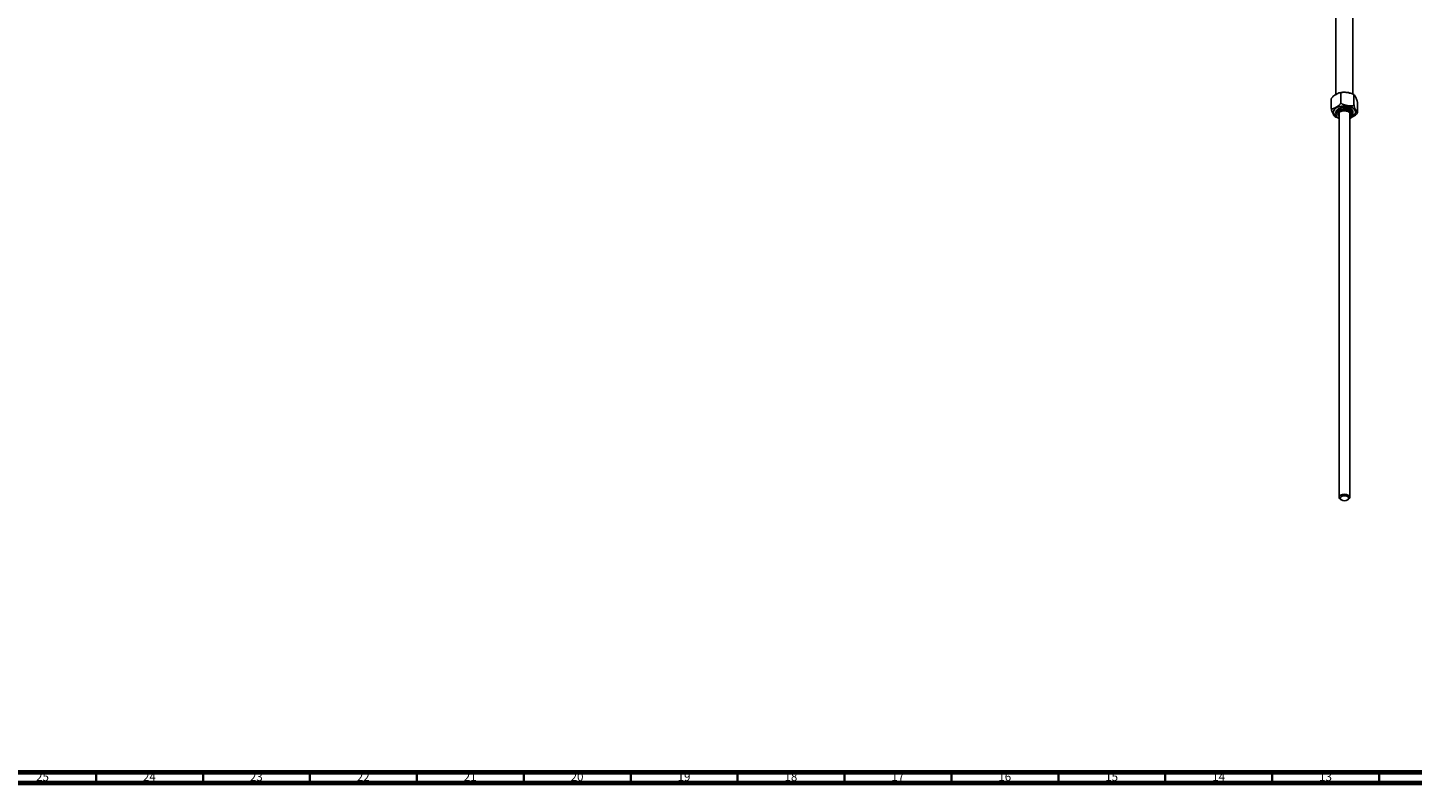
# Model space of a CAD drawing. Units: millimetres. Extents: x 3 to 2496, y 5 to 2495.
# Drawn here: x 1268 to 1916, y 5 to 358 of the extents above; entities that cross this region are included whole.
import ezdxf

# ---------------------------------------------------------------- set-up
doc = ezdxf.new("R2010")
doc.units = ezdxf.units.MM
doc.styles.add('SLDTEXTSTYLE0', font='TXT', dxfattribs={"width": 0.75})

msp = doc.modelspace()

# ---------------------------------------------------------------- linework, layer by layer
at = {"color": 7, "linetype": 'Continuous', "lineweight": 25}
for p, q in [((1879.75, 466.79), (1879.75, 327.14)), ((1887.75, 327.27), (1887.75, 466.79)), ((1877.62, 324.98), (1877.62, 320.81)), ((1882.11, 327.57), (1882.11, 323.4)), ((1888.24, 326.62), (1888.24, 322.46)), ((1879.75, 318.68), (1879.75, 318.58)), ((1881.14, 318.62), (1881.25, 318.38)), ((1881.25, 318.72), (1881.25, 138.74)), ((1886.25, 138.74), (1886.25, 318.72)), ((1886.25, 318.38), (1886.36, 318.62)), ((1887.21, 317.71), (1887.21, 317.91)), ((1887.75, 318.17), (1887.75, 318.27)), ((1889.73, 318.48), (1889.84, 318.68)), ((1889.89, 318.91), (1889.88, 318.76)), ((1889.89, 323.08), (1889.89, 318.91)), ((1880.93, 316.13), (1881.25, 316.01)), ((1881.99, 137.72), (1882.34, 137.51)), ((1885.17, 137.51), (1885.52, 137.72))]:
    msp.add_line(p, q, dxfattribs=at)
at = {"color": 7, "linetype": 'Continuous', "lineweight": 70}
for p, q in [((2490, 10), (10, 10)), ((2495, 5), (5, 5))]:
    msp.add_line(p, q, dxfattribs=at)
at = {"color": 7, "linetype": 'Continuous', "lineweight": 35}
for p, q in [((1300, 10), (1300, 5)), ((1350, 10), (1350, 5)), ((1400, 10), (1400, 5)), ((1450, 10), (1450, 5)), ((1500, 10), (1500, 5)), ((1550, 10), (1550, 5)), ((1600, 10), (1600, 5)), ((1650, 10), (1650, 5)), ((1700, 10), (1700, 5)), ((1750, 10), (1750, 5)), ((1800, 10), (1800, 5)), ((1850, 10), (1850, 5)), ((1900, 10), (1900, 5))]:
    msp.add_line(p, q, dxfattribs=at)
at = {"color": 8, "linetype": 'Continuous', "lineweight": 25, "flags": 128}
for points in [[(1887.4, 316.78), (1888.21, 317.4), (1888.73, 318.11), (1888.9, 318.88), (1888.73, 319.65), (1888.21, 320.37), (1887.4, 320.99), (1886.33, 321.46), (1885.09, 321.76), (1883.75, 321.86), (1882.42, 321.76), (1881.18, 321.46), (1880.11, 320.99), (1879.29, 320.37), (1878.78, 319.65), (1878.6, 318.88), (1878.78, 318.11), (1879.29, 317.4), (1880.11, 316.78), (1880.21, 316.73)], [(1886.25, 316.28), (1886.33, 316.31), (1887.4, 316.78)]]:
    msp.add_lwpolyline(points, dxfattribs=at)
at = {"color": 7, "linetype": 'Continuous', "lineweight": 25, "flags": 128}
for points in [[(1879.87, 318.22), (1879.75, 318.58), (1879.75, 318.58), (1880.06, 319.51), (1880.93, 320.31), (1882.22, 320.86), (1883.75, 321.09), (1885.28, 320.97), (1886.58, 320.52), (1887.45, 319.82), (1887.75, 318.99), (1887.62, 318.63)], [(1887.75, 318.27), (1887.45, 319.1), (1886.58, 319.8), (1885.28, 320.25), (1883.75, 320.38), (1882.22, 320.15), (1880.93, 319.6), (1880.06, 318.8), (1879.75, 317.86), (1880.06, 316.93), (1880.93, 316.13), (1880.93, 316.13)], [(1881.63, 318.98), (1881.03, 318.49), (1880.76, 317.91), (1880.86, 317.31), (1881.25, 316.8)], [(1886.25, 316.8), (1886.47, 317.03), (1886.74, 317.61), (1886.65, 318.21), (1886.21, 318.75), (1885.47, 319.18), (1884.53, 319.43), (1883.49, 319.49), (1882.49, 319.33), (1881.63, 318.98)], [(1881.99, 137.72), (1881.44, 138.18), (1881.25, 138.74), (1881.44, 139.29), (1881.99, 139.76), (1882.8, 140.07), (1883.75, 140.18), (1884.71, 140.07), (1885.52, 139.76), (1886.06, 139.29), (1886.25, 138.74), (1886.06, 138.18), (1885.52, 137.72)], [(1882.34, 137.51), (1882.99, 137.26), (1883.75, 137.17), (1884.52, 137.26), (1885.17, 137.51), (1885.6, 137.89), (1885.75, 138.33), (1885.6, 138.77), (1885.17, 139.14), (1884.52, 139.39), (1883.75, 139.48), (1882.99, 139.39), (1882.34, 139.14), (1881.91, 138.77), (1881.75, 138.33), (1881.91, 137.89), (1882.34, 137.51)]]:
    msp.add_lwpolyline(points, dxfattribs=at)
at = {"color": 7, "linetype": 'Continuous', "lineweight": 25}
msp.add_arc((1881.76, 317.96), 2.01, 185.6948, 245.62534, dxfattribs=at)
for points, knots in [([(1877.62, 324.98), (1877.62, 325), (1877.62, 325.08), (1877.66, 325.25), (1877.79, 325.52), (1878.08, 325.92), (1878.79, 326.57), (1879.71, 327.13), (1880.73, 327.71), (1881.44, 327.97), (1881.88, 327.95), (1882.05, 327.81), (1882.1, 327.69), (1882.11, 327.6), (1882.11, 327.57)], [0, 0, 0, 0, 0.010533, 0.038604, 0.076469, 0.13431, 0.242486, 0.499909, 0.66776, 0.833542, 0.917063, 0.951175, 0.985547, 1, 1, 1, 1]), ([(1877.65, 325.22), (1877.64, 325.19), (1877.62, 325.14), (1877.62, 325.03), (1877.62, 324.98)], [0, 0, 0, 0, 0.480594, 1, 1, 1, 1]), ([(1877.76, 325.41), (1877.73, 325.36), (1877.68, 325.3), (1877.66, 325.23), (1877.66, 325.21)], [0, 0, 0, 0, 0.739321, 1, 1, 1, 1]), ([(1883.4, 328.17), (1883.23, 328.17), (1882.58, 328.17), (1881.84, 328.06), (1881.35, 327.89), (1881.28, 327.87)], [0, 0, 0, 0, 0.243827, 0.891682, 1, 1, 1, 1]), ([(1882.11, 327.57), (1882.12, 327.63), (1882.13, 327.74), (1882.26, 327.9), (1882.53, 328.08), (1883.3, 328.25), (1884.44, 328.15), (1885.65, 327.96), (1886.64, 327.75), (1887.35, 327.52), (1887.84, 327.24), (1888.08, 327.02), (1888.22, 326.81), (1888.24, 326.68), (1888.24, 326.62)], [0, 0, 0, 0, 0.029141, 0.05818, 0.105211, 0.185058, 0.414217, 0.585036, 0.703209, 0.837534, 0.887506, 0.937813, 0.970381, 1, 1, 1, 1]), ([(1888.42, 326.87), (1888.32, 326.95), (1887.91, 327.27), (1886.98, 327.67), (1885.69, 328.04), (1884.46, 328.21), (1883.7, 328.18), (1883.4, 328.17)], [0, 0, 0, 0, 0.085694, 0.335621, 0.58954, 0.842726, 1, 1, 1, 1]), ([(1888.24, 326.62), (1888.25, 326.67), (1888.25, 326.78), (1888.28, 326.89), (1888.36, 326.95), (1888.56, 326.8), (1888.87, 326.21), (1889.19, 325.52), (1889.46, 324.89), (1889.65, 324.36), (1889.78, 323.86), (1889.84, 323.55), (1889.88, 323.27), (1889.89, 323.14), (1889.89, 323.08)], [0, 0, 0, 0, 0.0291413, 0.0581803, 0.1052109, 0.185058, 0.4142172, 0.5850355, 0.7032087, 0.8375345, 0.8875062, 0.9378132, 0.9703806, 1, 1, 1, 1]), ([(1882.11, 323.4), (1882.11, 323.38), (1882.11, 323.3), (1882.07, 323.13), (1881.94, 322.86), (1881.65, 322.46), (1880.94, 321.81), (1880.02, 321.25), (1879.01, 320.7), (1878.29, 320.41), (1877.85, 320.43), (1877.68, 320.57), (1877.62, 320.69), (1877.62, 320.78), (1877.62, 320.81)], [0, 0, 0, 0, 0.010536, 0.038616, 0.076492, 0.134351, 0.242559, 0.50006, 0.665023, 0.833491, 0.917038, 0.95116, 0.985543, 1, 1, 1, 1]), ([(1877.62, 320.81), (1877.62, 320.75), (1877.62, 320.63), (1877.66, 320.37), (1877.73, 320), (1877.94, 319.26), (1878.24, 318.53), (1878.57, 317.82), (1878.83, 317.32), (1879, 317.04), (1879.08, 317), (1879.08, 317)], [0, 0, 0, 0, 0.034421, 0.068722, 0.124274, 0.218589, 0.48927, 0.691039, 0.830624, 0.989288, 1, 1, 1, 1]), ([(1887.71, 319.2), (1887.66, 319.45), (1887.54, 319.98), (1886.65, 320.66), (1885.33, 321.12), (1883.75, 321.25), (1882.18, 321.02), (1880.86, 320.46), (1879.93, 319.64), (1879.81, 319), (1879.75, 318.68)], [0, 0, 0, 0, 0.1098559, 0.2370193, 0.3641828, 0.4913462, 0.6185097, 0.7456731, 0.8728366, 1, 1, 1, 1]), ([(1879.75, 317.76), (1879.81, 318.08), (1879.93, 318.72), (1880.86, 319.54), (1882.18, 320.1), (1883.75, 320.33), (1885.32, 320.2), (1886.65, 319.74), (1887.55, 319.02), (1887.84, 318.18), (1887.67, 317.47), (1887.23, 317.15), (1887.11, 317.06)], [0, 0, 0, 0, 0.106488, 0.212976, 0.319464, 0.425952, 0.53244, 0.638928, 0.745416, 0.851904, 0.958392, 1, 1, 1, 1]), ([(1885.08, 319.61), (1884.71, 319.69), (1883.99, 319.85), (1882.78, 319.82), (1881.64, 319.58), (1880.66, 319.12), (1880.1, 318.6), (1879.83, 318.13), (1879.78, 317.89), (1879.75, 317.76)], [0, 0, 0, 0, 0.1583004, 0.3164185, 0.4826648, 0.6508632, 0.8229215, 0.9102215, 1, 1, 1, 1]), ([(1888.24, 322.46), (1888.24, 322.4), (1888.22, 322.28), (1888.1, 322.12), (1887.83, 321.95), (1887.05, 321.77), (1885.91, 321.88), (1884.7, 322.06), (1883.71, 322.27), (1883.01, 322.5), (1882.51, 322.79), (1882.27, 323), (1882.13, 323.22), (1882.12, 323.34), (1882.11, 323.4)], [0, 0, 0, 0, 0.029141, 0.05818, 0.105211, 0.185058, 0.414217, 0.585036, 0.703209, 0.837534, 0.887506, 0.937813, 0.970381, 1, 1, 1, 1]), ([(1885.08, 319.61), (1885.48, 319.49), (1886.28, 319.27), (1886.99, 318.65), (1887.3, 318.15), (1887.21, 317.91), (1887.21, 317.91)], [0, 0, 0, 0, 0.333291, 0.666581, 0.999872, 1, 1, 1, 1]), ([(1886.95, 317), (1887.01, 317.09), (1887.18, 317.36), (1887.26, 317.88), (1887.02, 318.52), (1886.4, 319.1), (1885.68, 319.45), (1885.2, 319.57), (1885.08, 319.61)], [0, 0, 0, 0, 0.09263, 0.279407, 0.493991, 0.708575, 0.92316, 1, 1, 1, 1]), ([(1886.21, 316.02), (1886.25, 316.02), (1886.7, 316.1), (1887.49, 316.6), (1888.5, 317.19), (1889.2, 317.74), (1889.64, 318.23), (1889.74, 318.44), (1889.76, 318.47)], [0, 0, 0, 0, 0.032088, 0.393632, 0.625248, 0.861784, 0.979088, 1, 1, 1, 1]), ([(1889.85, 318.67), (1889.85, 318.67), (1889.84, 318.62), (1889.77, 318.59), (1889.57, 318.72), (1889.26, 319.33), (1888.94, 320.02), (1888.67, 320.65), (1888.48, 321.17), (1888.35, 321.67), (1888.29, 321.98), (1888.25, 322.26), (1888.25, 322.39), (1888.24, 322.46)], [0, 0, 0, 0, 0.00133, 0.051199, 0.135866, 0.378858, 0.559987, 0.685294, 0.827728, 0.880716, 0.934059, 0.968593, 1, 1, 1, 1]), ([(1879.09, 317.01), (1879.15, 316.96), (1879.5, 316.67), (1880.12, 316.37), (1880.72, 316.2), (1880.91, 316.14)], [0, 0, 0, 0, 0.114935, 0.729601, 1, 1, 1, 1]), ([(1886.17, 316.28), (1886.31, 316.36), (1886.67, 316.56), (1886.84, 316.83), (1886.95, 317)], [0, 0, 0, 0, 0.38785, 1, 1, 1, 1])]:
    msp.add_open_spline(points, degree=3, knots=knots, dxfattribs=at)

# ---------------------------------------------------------------- texts
at = {"color": 7, "linetype": 'Continuous', "lineweight": 0, "char_height": 3.969, "attachment_point": 2, "style": 'SLDTEXTSTYLE0'}
for s, insert in [('25', (1274.92, 10.06)), ('24', (1324.92, 10.06)), ('23', (1374.92, 10.06)), ('22', (1424.92, 10.06)), ('21', (1474.92, 10.06)), ('20', (1524.92, 10.06)), ('19', (1574.92, 10.06)), ('18', (1624.92, 10.06)), ('17', (1674.92, 10.06)), ('16', (1724.92, 10.06)), ('15', (1774.92, 10.06)), ('14', (1824.92, 10.06)), ('13', (1874.92, 10.06))]:
    msp.add_mtext(s, dxfattribs=dict(at, insert=insert))

doc.saveas('drawing.dxf')
